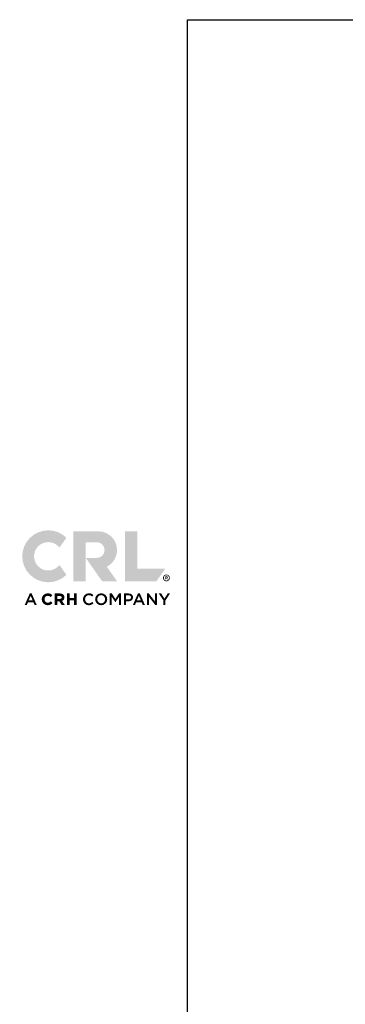
# Model space of a CAD drawing. Units: inches. Extents: x -339 to 5110, y -135 to 1042.
# Drawn here: x -92 to -10, y 241 to 491 of the extents above; entities that cross this region are included whole.
import ezdxf

# ---------------------------------------------------------------- set-up
doc = ezdxf.new("R2010")
doc.units = ezdxf.units.IN
doc.header["$LTSCALE"] = 0.5
doc.header["$MEASUREMENT"] = 0
doc.layers.add('Z-ANNO-TITL', color=6, linetype='Continuous', lineweight=50)

msp = doc.modelspace()

# ---------------------------------------------------------------- hatches: boundary and pattern name
at = {"layer": 'Z-ANNO-TITL', "transparency": 33554687}
h = msp.add_hatch(color=256, dxfattribs=at)
h.dxf.hatch_style = 2
edge = h.paths.add_edge_path()
edge.add_spline(control_points=[(-82.22972, 352.67273), (-82.32199, 352.55384), (-82.42166, 352.43887), (-82.53086, 352.32968), (-82.53086, 352.32968), (-82.53086, 352.32967), (-82.53086, 352.32967), (-83.94041, 350.92013), (-86.22574, 350.92013), (-87.63531, 352.32967), (-87.63531, 352.32967), (-87.63531, 352.32968), (-87.63531, 352.32968), (-89.04484, 353.73923), (-89.04484, 356.02456), (-87.63531, 357.43411), (-87.63531, 357.43411), (-87.63531, 357.43412), (-87.63531, 357.43412), (-86.22574, 358.84367), (-83.94041, 358.84367), (-82.53086, 357.43412), (-82.53086, 357.43412), (-82.53086, 357.43411), (-82.53086, 357.43411), (-82.42166, 357.32492), (-82.32199, 357.20995), (-82.22972, 357.09106), (-82.22972, 357.09106), (-80.47022, 359.60389), (-80.47022, 359.60389), (-83.05283, 362.12775), (-87.19167, 362.11092), (-89.75188, 359.55072), (-89.75188, 359.55072), (-89.75188, 359.55069), (-89.75188, 359.55069), (-92.33041, 356.97219), (-92.33041, 352.7916), (-89.75188, 350.2131), (-89.75188, 350.2131), (-89.75188, 350.21308), (-89.75188, 350.21308), (-87.19167, 347.65287), (-83.05283, 347.63603), (-80.47022, 350.15991), (-80.47022, 350.15991), (-82.22972, 352.67273), (-82.22972, 352.67273)], knot_values=[0, 0, 0, 0, 1, 1, 1, 2, 2, 2, 3, 3, 3, 4, 4, 4, 5, 5, 5, 6, 6, 6, 7, 7, 7, 8, 8, 8, 9, 9, 9, 10, 10, 10, 11, 11, 11, 12, 12, 12, 13, 13, 13, 14, 14, 14, 15, 15, 15, 16, 16, 16, 16], degree=3, periodic=0)
h = msp.add_hatch(color=256, dxfattribs=at)
h.dxf.hatch_style = 2
edge = h.paths.add_edge_path()
edge.add_spline(control_points=[(-75.55539, 354.47991), (-75.55539, 354.47991), (-71.38929, 348.5301), (-71.38929, 348.5301), (-71.38929, 348.5301), (-67.61632, 348.5301), (-67.61632, 348.5301), (-67.61632, 348.5301), (-70.20735, 352.23047), (-70.20735, 352.23047), (-68.66894, 353.02034), (-67.61565, 354.62157), (-67.61565, 356.46984), (-67.61565, 356.46984), (-67.61565, 356.46984), (-67.61565, 356.46984), (-67.61565, 359.10085), (-69.74849, 361.23369), (-72.37947, 361.23369), (-72.37947, 361.23369), (-78.73129, 361.23369), (-78.73129, 361.23369), (-78.73129, 361.23369), (-78.73129, 348.5301), (-78.73129, 348.5301), (-78.73129, 348.5301), (-75.55539, 348.5301), (-75.55539, 348.5301), (-75.55539, 348.5301), (-75.55539, 358.45478), (-75.55539, 358.45478), (-75.55539, 358.45478), (-72.77647, 358.45478), (-72.77647, 358.45478), (-71.68023, 358.45478), (-70.79154, 357.5661), (-70.79154, 356.46985), (-70.79154, 356.46985), (-70.79154, 356.46984), (-70.79154, 356.46984), (-70.79154, 355.37359), (-71.68023, 354.48491), (-72.77647, 354.48491), (-72.77647, 354.48491), (-75.55539, 354.48491), (-75.55539, 354.48491)], knot_values=[0, 0, 0, 0, 1, 1, 1, 2, 2, 2, 3, 3, 3, 4, 4, 4, 5, 5, 5, 6, 6, 6, 7, 7, 7, 8, 8, 8, 9, 9, 9, 10, 10, 10, 11, 11, 11, 12, 12, 12, 13, 13, 13, 14, 14, 14, 15, 15, 15, 15], degree=3, periodic=0)
edge.add_line((-75.55539, 354.48491), (-75.55539, 354.47991))
h = msp.add_hatch(color=256, dxfattribs=at)
h.dxf.hatch_style = 2
h.paths.add_polyline_path([(-62.45482, 351.706), (-62.45482, 361.23369), (-65.63071, 361.23369), (-65.63071, 348.5301), (-57.6119, 348.5301), (-55.38811, 351.706)])
h = msp.add_hatch(color=256, dxfattribs=at)
h.dxf.hatch_style = 2
edge = h.paths.add_edge_path()
edge.add_spline(control_points=[(-55.08028, 348.5301), (-55.2002, 348.5301), (-55.31243, 348.55219), (-55.41701, 348.59654), (-55.52159, 348.64081), (-55.61222, 348.70173), (-55.68889, 348.77923), (-55.76561, 348.85672), (-55.82628, 348.94802), (-55.87084, 349.05329), (-55.91548, 349.1584), (-55.93777, 349.27057), (-55.93777, 349.38957), (-55.93777, 349.50857), (-55.91548, 349.62067), (-55.87084, 349.72594), (-55.82628, 349.83113), (-55.76561, 349.92243), (-55.68889, 350), (-55.61222, 350.07741), (-55.52159, 350.13833), (-55.41701, 350.18268), (-55.31243, 350.22687), (-55.2002, 350.24913), (-55.08028, 350.24913), (-54.9604, 350.24913), (-54.84813, 350.22687), (-54.74355, 350.18268), (-54.63898, 350.13833), (-54.54839, 350.07741), (-54.47167, 350), (-54.395, 349.92243), (-54.33436, 349.83113), (-54.28969, 349.72594), (-54.24513, 349.62067), (-54.22279, 349.50857), (-54.22279, 349.38957), (-54.22279, 349.27057), (-54.24513, 349.1584), (-54.28969, 349.05329), (-54.33436, 348.94802), (-54.395, 348.85672), (-54.47167, 348.77923), (-54.54839, 348.70173), (-54.63898, 348.64081), (-54.74355, 348.59654), (-54.84813, 348.55219), (-54.9604, 348.5301), (-55.08028, 348.5301)], knot_values=[0, 0, 0, 0, 1, 1, 1, 2, 2, 2, 3, 3, 3, 4, 4, 4, 5, 5, 5, 6, 6, 6, 7, 7, 7, 8, 8, 8, 9, 9, 9, 10, 10, 10, 11, 11, 11, 12, 12, 12, 13, 13, 13, 14, 14, 14, 15, 15, 15, 16, 16, 16, 16], degree=3, periodic=0)
edge = h.paths.add_edge_path()
edge.add_spline(control_points=[(-55.08446, 348.71692), (-54.89203, 348.71692), (-54.73382, 348.78061), (-54.60968, 348.90797), (-54.48567, 349.03526), (-54.42356, 349.19584), (-54.42356, 349.38957), (-54.42356, 349.5833), (-54.48567, 349.74389), (-54.60968, 349.87125), (-54.73382, 349.99854), (-54.89203, 350.06222), (-55.08446, 350.06222), (-55.27131, 350.06222), (-55.42609, 349.99854), (-55.54876, 349.87125), (-55.6715, 349.74389), (-55.73283, 349.5833), (-55.73283, 349.38957), (-55.73283, 349.19584), (-55.6715, 349.03526), (-55.54876, 348.90797), (-55.42609, 348.78061), (-55.27131, 348.71692), (-55.08446, 348.71692)], knot_values=[0, 0, 0, 0, 1, 1, 1, 2, 2, 2, 3, 3, 3, 4, 4, 4, 5, 5, 5, 6, 6, 6, 7, 7, 7, 8, 8, 8, 8], degree=3, periodic=0)
edge = h.paths.add_edge_path()
edge.add_spline(control_points=[(-55.38146, 349.00341), (-55.38146, 349.00341), (-55.38146, 349.78402), (-55.38146, 349.78402), (-55.38146, 349.78402), (-55.02591, 349.78402), (-55.02591, 349.78402), (-54.94224, 349.78402), (-54.87677, 349.76119), (-54.82931, 349.71554), (-54.78193, 349.66989), (-54.7582, 349.6097), (-54.7582, 349.53489), (-54.7582, 349.49062), (-54.77011, 349.44911), (-54.79376, 349.41037), (-54.81749, 349.37154), (-54.85165, 349.34116), (-54.89625, 349.31899), (-54.89625, 349.31899), (-54.71217, 349.00341), (-54.71217, 349.00341), (-54.71217, 349.00341), (-54.92967, 349.00341), (-54.92967, 349.00341), (-54.92967, 349.00341), (-55.07611, 349.27748), (-55.07611, 349.27748), (-55.07611, 349.27748), (-55.18486, 349.27748), (-55.18486, 349.27748), (-55.18486, 349.27748), (-55.18486, 349.00341), (-55.18486, 349.00341), (-55.18486, 349.00341), (-55.38146, 349.00341), (-55.38146, 349.00341)], knot_values=[0, 0, 0, 0, 1, 1, 1, 2, 2, 2, 3, 3, 3, 4, 4, 4, 5, 5, 5, 6, 6, 6, 7, 7, 7, 8, 8, 8, 9, 9, 9, 10, 10, 10, 11, 11, 11, 12, 12, 12, 12], degree=3, periodic=0)
edge = h.paths.add_edge_path()
edge.add_spline(control_points=[(-55.06772, 349.63041), (-55.06772, 349.63041), (-55.18486, 349.63041), (-55.18486, 349.63041), (-55.18486, 349.63041), (-55.18486, 349.41865), (-55.18486, 349.41865), (-55.18486, 349.41865), (-55.06772, 349.41865), (-55.06772, 349.41865), (-55.03425, 349.41865), (-55.00709, 349.42832), (-54.98618, 349.44773), (-54.96523, 349.46706), (-54.9548, 349.49338), (-54.9548, 349.5266), (-54.9548, 349.55983), (-54.96458, 349.58541), (-54.98405, 349.60345), (-55.00361, 349.6214), (-55.03151, 349.63041), (-55.06772, 349.63041)], knot_values=[0, 0, 0, 0, 1, 1, 1, 2, 2, 2, 3, 3, 3, 4, 4, 4, 5, 5, 5, 6, 6, 6, 7, 7, 7, 7], degree=3, periodic=0)
h = msp.add_hatch(color=256, dxfattribs=at)
h.dxf.hatch_style = 2
h.paths.add_polyline_path([(-88.00379, 342.49201), (-88.54942, 342.49201), (-88.84757, 343.20157), (-90.23714, 343.20157), (-90.53943, 342.49201), (-91.06838, 342.49201), (-89.77522, 345.45176), (-89.29678, 345.45176)])
h.paths.add_polyline_path([(-89.54442, 344.83466), (-90.04812, 343.6592), (-89.03643, 343.6592)])
h = msp.add_hatch(color=256, dxfattribs=at)
h.dxf.hatch_style = 2
edge = h.paths.add_edge_path()
edge.add_spline(control_points=[(-84.479, 343.41464), (-84.70897, 343.20547), (-84.90328, 343.08446), (-85.2163, 343.08446), (-85.67591, 343.08446), (-86.02261, 343.46119), (-86.02261, 343.96076), (-86.02261, 343.96076), (-86.02261, 343.96918), (-86.02261, 343.96918), (-86.02261, 344.4638), (-85.67591, 344.83723), (-85.2163, 344.83723), (-84.96272, 344.83723), (-84.74166, 344.739), (-84.49963, 344.51943), (-84.49963, 344.51943), (-84.47752, 344.49979), (-84.47752, 344.49979), (-84.47752, 344.49979), (-84.03705, 345.00744), (-84.03705, 345.00744), (-84.03705, 345.00744), (-84.05653, 345.02626), (-84.05653, 345.02626), (-84.3745, 345.33944), (-84.73093, 345.47895), (-85.21234, 345.47895), (-86.08485, 345.47895), (-86.7429, 344.82617), (-86.7429, 343.96076), (-86.7429, 343.96076), (-86.7429, 343.95251), (-86.7429, 343.95251), (-86.7429, 343.09172), (-86.09558, 342.44274), (-85.23693, 342.44274), (-84.73126, 342.44274), (-84.38292, 342.59414), (-84.03507, 342.96609), (-84.03507, 342.96609), (-84.01592, 342.98639), (-84.01592, 342.98639), (-84.01592, 342.98639), (-84.45836, 343.43313), (-84.45836, 343.43313), (-84.45836, 343.43313), (-84.479, 343.41464), (-84.479, 343.41464)], knot_values=[0, 0, 0, 0, 1, 1, 1, 2, 2, 2, 3, 3, 3, 4, 4, 4, 5, 5, 5, 6, 6, 6, 7, 7, 7, 8, 8, 8, 9, 9, 9, 10, 10, 10, 11, 11, 11, 12, 12, 12, 13, 13, 13, 14, 14, 14, 15, 15, 15, 16, 16, 16, 16], degree=3, periodic=0)
h = msp.add_hatch(color=256, dxfattribs=at)
h.dxf.hatch_style = 1
edge = h.paths.add_edge_path(flags=16)
edge.add_spline(control_points=[(-82.74504, 344.80014), (-82.74504, 344.80014), (-82.14445, 344.80014), (-82.14445, 344.80014), (-81.842, 344.80014), (-81.67575, 344.6641), (-81.67575, 344.41762), (-81.67575, 344.41762), (-81.67575, 344.4092), (-81.67575, 344.4092), (-81.67575, 344.17609), (-81.85074, 344.03097), (-82.13223, 344.03097), (-82.13223, 344.03097), (-82.74504, 344.03097), (-82.74504, 344.03097), (-82.74504, 344.03097), (-82.74504, 344.80014), (-82.74504, 344.80014)], knot_values=[0, 0, 0, 0, 1, 1, 1, 2, 2, 2, 3, 3, 3, 4, 4, 4, 5, 5, 5, 6, 6, 6, 6], degree=3, periodic=0)
edge = h.paths.add_edge_path()
edge.add_spline(control_points=[(-80.97593, 344.44222), (-80.97593, 344.44222), (-80.97593, 344.45031), (-80.97593, 344.45031), (-80.97593, 345.06362), (-81.39295, 345.4298), (-82.09112, 345.4298), (-82.09112, 345.4298), (-83.43662, 345.4298), (-83.43662, 345.4298), (-83.43662, 345.4298), (-83.43662, 342.49199), (-83.43662, 342.49199), (-83.43662, 342.49199), (-82.74504, 342.49199), (-82.74504, 342.49199), (-82.74504, 342.49199), (-82.74504, 343.41387), (-82.74504, 343.41387), (-82.74504, 343.41387), (-82.29155, 343.41387), (-82.29155, 343.41387), (-82.29155, 343.41387), (-81.68301, 342.5047), (-81.68301, 342.5047), (-81.68301, 342.5047), (-81.67443, 342.49199), (-81.67443, 342.49199), (-81.67443, 342.49199), (-80.8635, 342.49199), (-80.8635, 342.49199), (-80.8635, 342.49199), (-81.57735, 343.5357), (-81.57735, 343.5357), (-81.18906, 343.6932), (-80.97593, 344.01364), (-80.97593, 344.44222)], knot_values=[0, 0, 0, 0, 1, 1, 1, 2, 2, 2, 3, 3, 3, 4, 4, 4, 5, 5, 5, 6, 6, 6, 7, 7, 7, 8, 8, 8, 9, 9, 9, 10, 10, 10, 11, 11, 11, 12, 12, 12, 12], degree=3, periodic=0)
h = msp.add_hatch(color=256, dxfattribs=at)
h.dxf.hatch_style = 2
h.paths.add_polyline_path([(-78.51734, 345.42971), (-78.51734, 344.28975), (-79.62775, 344.28975), (-79.62775, 345.42971), (-80.31932, 345.42971), (-80.31932, 342.49191), (-79.62775, 342.49191), (-79.62775, 343.64837), (-78.51734, 343.64837), (-78.51734, 342.49191), (-77.82578, 342.49191), (-77.82578, 345.42971)])
h = msp.add_hatch(color=256, dxfattribs=at)
h.dxf.hatch_style = 1
edge = h.paths.add_edge_path()
edge.add_spline(control_points=[(-74.78245, 342.44172), (-75.63878, 342.44172), (-76.27686, 343.10919), (-76.27686, 343.95693), (-76.27686, 344.79675), (-75.65133, 345.48105), (-74.76132, 345.48105), (-74.21999, 345.48105), (-73.89244, 345.29236), (-73.61129, 345.02358), (-73.61129, 345.02358), (-73.9428, 344.64156), (-73.9428, 344.64156), (-74.17806, 344.85998), (-74.42966, 345.00641), (-74.76561, 345.00641), (-75.32809, 345.00641), (-75.73553, 344.54515), (-75.73553, 343.96568), (-75.73553, 343.38637), (-75.32809, 342.91603), (-74.76561, 342.91603), (-74.40457, 342.91603), (-74.17377, 343.06329), (-73.92167, 343.29805), (-73.92167, 343.29805), (-73.59016, 342.96242), (-73.59016, 342.96242), (-73.89657, 342.64297), (-74.23253, 342.44172), (-74.78245, 342.44172)], knot_values=[0, 0, 0, 0, 1, 1, 1, 2, 2, 2, 3, 3, 3, 4, 4, 4, 5, 5, 5, 6, 6, 6, 7, 7, 7, 8, 8, 8, 9, 9, 9, 10, 10, 10, 10], degree=3, periodic=0)
h = msp.add_hatch(color=256, dxfattribs=at)
h.dxf.hatch_style = 1
edge = h.paths.add_edge_path(flags=16)
edge.add_spline(control_points=[(-71.64543, 345.0066), (-72.22903, 345.0066), (-72.63615, 344.54087), (-72.63615, 343.96553), (-72.63615, 343.39052), (-72.22061, 342.91588), (-71.63702, 342.91588), (-71.05374, 342.91588), (-70.64631, 343.38226), (-70.64631, 343.95711), (-70.64631, 344.53229), (-71.06184, 345.0066), (-71.64543, 345.0066)], knot_values=[0, 0, 0, 0, 1, 1, 1, 2, 2, 2, 3, 3, 3, 4, 4, 4, 4], degree=3, periodic=0)
edge = h.paths.add_edge_path()
edge.add_spline(control_points=[(-71.64543, 342.4419), (-72.54815, 342.4419), (-73.17764, 343.12587), (-73.17764, 343.95711), (-73.17764, 344.78851), (-72.53974, 345.48124), (-71.63702, 345.48124), (-70.73429, 345.48124), (-70.1048, 344.7966), (-70.1048, 343.96553), (-70.1048, 343.1343), (-70.74305, 342.4419), (-71.64543, 342.4419)], knot_values=[0, 0, 0, 0, 1, 1, 1, 2, 2, 2, 3, 3, 3, 4, 4, 4, 4], degree=3, periodic=0)
h = msp.add_hatch(color=256, dxfattribs=at)
h.dxf.hatch_style = 2
h.paths.add_polyline_path([(-68.03423, 343.21411), (-68.05108, 343.21411), (-68.97031, 344.59113), (-68.97031, 342.49216), (-69.47829, 342.49216), (-69.47829, 345.43079), (-68.92821, 345.43079), (-68.03423, 344.04088), (-67.13993, 345.43079), (-66.59002, 345.43079), (-66.59002, 342.49216), (-67.10642, 342.49216), (-67.10642, 344.59955)])
h = msp.add_hatch(color=256, dxfattribs=at)
h.dxf.hatch_style = 1
edge = h.paths.add_edge_path(flags=16)
edge.add_spline(control_points=[(-64.71652, 344.96053), (-64.71652, 344.96053), (-65.3168, 344.96053), (-65.3168, 344.96053), (-65.3168, 344.96053), (-65.3168, 343.90262), (-65.3168, 343.90262), (-65.3168, 343.90262), (-64.71652, 343.90262), (-64.71652, 343.90262), (-64.32608, 343.90262), (-64.08258, 344.11691), (-64.08258, 344.43174), (-64.08258, 344.78008), (-64.33055, 344.96053), (-64.71652, 344.96053)], knot_values=[0, 0, 0, 0, 1, 1, 1, 2, 2, 2, 3, 3, 3, 4, 4, 4, 5, 5, 5, 5], degree=3, periodic=0)
edge = h.paths.add_edge_path()
edge.add_spline(control_points=[(-64.73337, 343.43656), (-64.73337, 343.43656), (-65.3168, 343.43656), (-65.3168, 343.43656), (-65.3168, 343.43656), (-65.3168, 342.49224), (-65.3168, 342.49224), (-65.3168, 342.49224), (-65.83321, 342.49224), (-65.83321, 342.49224), (-65.83321, 342.49224), (-65.83321, 345.43087), (-65.83321, 345.43087), (-65.83321, 345.43087), (-64.67459, 345.43087), (-64.67459, 345.43087), (-63.99013, 345.43087), (-63.55808, 345.04455), (-63.55808, 344.44412), (-63.55808, 343.78094), (-64.08687, 343.43656), (-64.73337, 343.43656)], knot_values=[0, 0, 0, 0, 1, 1, 1, 2, 2, 2, 3, 3, 3, 4, 4, 4, 5, 5, 5, 6, 6, 6, 7, 7, 7, 7], degree=3, periodic=0)
h = msp.add_hatch(color=256, dxfattribs=at)
h.dxf.hatch_style = 2
h.paths.add_polyline_path([(-60.5304, 342.49201), (-61.07602, 342.49201), (-61.37419, 343.20157), (-62.76376, 343.20157), (-63.0662, 342.49201), (-63.59499, 342.49201), (-62.30183, 345.45176), (-61.82339, 345.45176)])
h.paths.add_polyline_path([(-62.07103, 344.83466), (-62.57473, 343.6592), (-61.56305, 343.6592)])
h = msp.add_hatch(color=256, dxfattribs=at)
h.dxf.hatch_style = 2
h.paths.add_polyline_path([(-57.9727, 345.43086), (-57.46472, 345.43086), (-57.46472, 342.49222), (-57.8971, 342.49222), (-59.51747, 344.58262), (-59.51747, 342.49222), (-60.02545, 342.49222), (-60.02545, 345.43086), (-59.54701, 345.43086), (-57.9727, 343.39874)])
h = msp.add_hatch(color=256, dxfattribs=at)
h.dxf.hatch_style = 2
h.paths.add_polyline_path([(-55.32266, 342.49206), (-55.84303, 342.49206), (-55.84303, 343.65083), (-57.01057, 345.43068), (-56.4017, 345.43068), (-55.57872, 344.12927), (-54.74749, 345.43068), (-54.15563, 345.43068), (-55.32266, 343.66322)])

# ---------------------------------------------------------------- linework, layer by layer
at = {"color": 2, "transparency": 33554687}
msp.add_lwpolyline([(-49.72151, -135.32678), (-49.72151, 491.281), (5110.4, 491.281), (5110.4, -135.32678)], close=True, dxfattribs=at)

doc.saveas('drawing.dxf')
